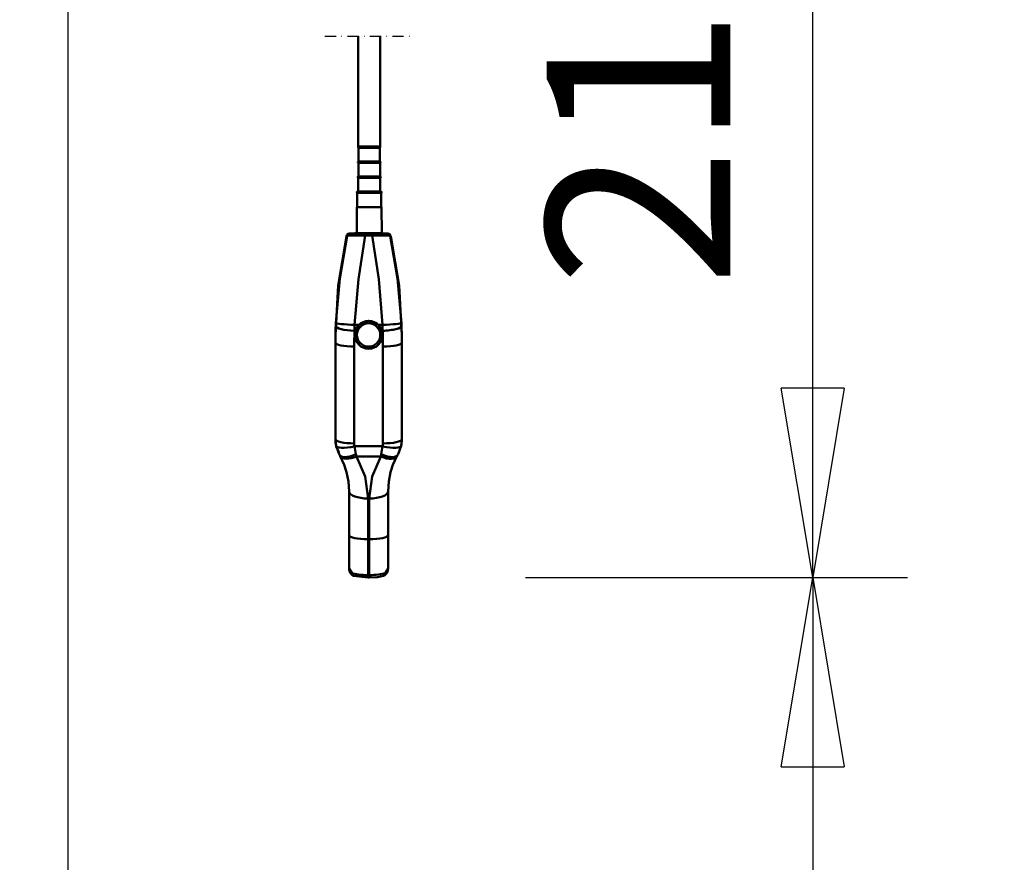
# Model space of a CAD drawing. Units: millimetres. Extents: x 59 to 11996, y 24 to 8424.
# Drawn here: x 2943 to 3318, y 1638 to 1958 of the extents above; entities that cross this region are included whole.
import ezdxf

# ---------------------------------------------------------------- set-up
doc = ezdxf.new("R2010")
doc.units = ezdxf.units.MM
doc.header["$MEASUREMENT"] = 0
doc.linetypes.add('DASHDOT', pattern=[1.0001, 0.5, -0.25, 0.0001, -0.25])
for name, color, linetype, lineweight in [('(0)', 7, 'Continuous', 35), ('(1) Shape lines', 7, 'Continuous', 35), ('(6) Dimensions', 7, 'Continuous', 35)]:
    doc.layers.add(name, color=color, linetype=linetype, lineweight=lineweight)
doc.styles.add('Arial', font='ARIAL.TTF')
doc.dimstyles.new('Vertex Style', dxfattribs={"dimscale": 20, "dimtxt": 0.18, "dimasz": 3.6, "dimexe": 1.8, "dimexo": 0.0625, "dimgap": 1.7, "dimtad": 1, "dimdec": 1, "dimdsep": 46, "dimtxsty": 'Arial', "dimblk1": 'CLOSED', "dimblk2": 'CLOSED', "dimsah": 1, "dimcen": 0.09, "dimdle": 1.8, "dimclrd": 9, "dimclre": 9, "dimadec": 1, "dimazin": 2, "dimtfac": 0.65, "dimtdec": 4, "dimtmove": 0, "dimatfit": 3, "dimfxl": 0, "dimtolj": 1, "dimtzin": 0, "dimlwd": 25, "dimlwe": 25, "dimarcsym": 0})

# ---------------------------------------------------------------- blocks, each defined once
blk = doc.blocks.new('_Closed')
at = {"color": 0, "linetype": 'ByBlock', "lineweight": -2}
for p, q in [((-1, 0.166667), (0, 0)), ((-1, 0.166667), (-1, -0.166667)), ((0, 0), (-1, -0.166667)), ((0, 0), (-1, 0))]:
    blk.add_line(p, q, dxfattribs=at)
blk = doc.blocks.new('*D2281')
at = {"layer": '(6) Dimensions', "color": 9, "lineweight": 25}
for p, q in [((5646, 2421.03), (5770.14, 2421.03)), ((5734.14, 2349.03), (5734.14, 1389.24)), ((1709.62, 1317.24), (5770.14, 1317.24))]:
    blk.add_line(p, q, dxfattribs=at)
at = {"layer": 'Defpoints', "color": 0}
for p in [(5586, 2421.03), (1649.62, 1317.24), (5734.14, 1317.24)]:
    blk.add_point(p, dxfattribs=at)
at = {"layer": '(6) Dimensions', "color": 9, "lineweight": 25, "xscale": 72, "yscale": 72, "zscale": 72}
for p, rotation in [((5734.14, 2421.03), 90), ((5734.14, 1317.24), 270)]:
    blk.add_blockref('_Closed', p, dxfattribs=dict(at, rotation=rotation))
at = {"layer": '(6) Dimensions', "color": 0, "lineweight": 35, "insert": (5667.78, 1665.06), "char_height": 70, "attachment_point": 5, "rotation": 90, "style": 'Arial'}
blk.add_mtext('\\A1;3287', dxfattribs=at)
blk = doc.blocks.new('*D2291')
at = {"layer": '(6) Dimensions', "color": 9, "lineweight": 25}
for p, q in [((3191.05, 2380.54), (3281.26, 2380.54)), ((3245.26, 1818.19), (3245.26, 2308.54)), ((3135.95, 1746.19), (3281.26, 1746.19))]:
    blk.add_line(p, q, dxfattribs=at)
at = {"layer": 'Defpoints', "color": 0}
for p in [(3131.05, 2380.54), (3245.26, 2380.54), (3075.95, 1746.19)]:
    blk.add_point(p, dxfattribs=at)
at = {"layer": '(6) Dimensions', "color": 9, "lineweight": 25, "xscale": 72, "yscale": 72, "zscale": 72}
for p, rotation in [((3245.26, 2380.54), 90), ((3245.26, 1746.19), 270)]:
    blk.add_blockref('_Closed', p, dxfattribs=dict(at, rotation=rotation))
at = {"layer": '(6) Dimensions', "color": 0, "lineweight": 35, "insert": (3178.9, 1962.85), "char_height": 70, "attachment_point": 5, "rotation": 90, "style": 'Arial'}
blk.add_mtext('\\A1;2178', dxfattribs=at)
blk = doc.blocks.new('*D2292')
at = {"layer": '(6) Dimensions', "color": 9, "lineweight": 25}
for p, q in [((3135.95, 1746.19), (3281.26, 1746.19)), ((3245.26, 1674.19), (3245.26, 1389.24)), ((1709.62, 1317.24), (3281.26, 1317.24))]:
    blk.add_line(p, q, dxfattribs=at)
at = {"layer": 'Defpoints', "color": 0}
for p in [(3075.95, 1746.19), (1649.62, 1317.24), (3245.26, 1317.24)]:
    blk.add_point(p, dxfattribs=at)
at = {"layer": '(6) Dimensions', "color": 9, "lineweight": 25, "xscale": 72, "yscale": 72, "zscale": 72}
for p, rotation in [((3245.26, 1746.19), 90), ((3245.26, 1317.24), 270)]:
    blk.add_blockref('_Closed', p, dxfattribs=dict(at, rotation=rotation))
at = {"layer": '(6) Dimensions', "color": 0, "lineweight": 35, "insert": (3178.9, 1531.72), "char_height": 70, "attachment_point": 5, "rotation": 90, "style": 'Arial'}
blk.add_mtext('\\A1;1000', dxfattribs=at)
blk = doc.blocks.new('*D2293')
at = {"layer": '(6) Dimensions', "color": 9, "lineweight": 25}
for p, q in [((3071.05, 2488.05), (2841.09, 2488.05)), ((2877.09, 2416.05), (2877.09, 1389.24)), ((1709.62, 1317.24), (2913.09, 1317.24))]:
    blk.add_line(p, q, dxfattribs=at)
at = {"layer": 'Defpoints', "color": 0}
for p in [(3131.05, 2488.05), (1649.62, 1317.24), (2877.09, 1317.24)]:
    blk.add_point(p, dxfattribs=at)
at = {"layer": '(6) Dimensions', "color": 9, "lineweight": 25, "xscale": 72, "yscale": 72, "zscale": 72}
for p, rotation in [((2877.09, 2488.05), 90), ((2877.09, 1317.24), 270)]:
    blk.add_blockref('_Closed', p, dxfattribs=dict(at, rotation=rotation))
at = {"layer": '(6) Dimensions', "color": 0, "lineweight": 35, "insert": (2810.73, 1754.73), "char_height": 70, "attachment_point": 5, "rotation": 90, "style": 'Arial'}
blk.add_mtext('\\A1;3445', dxfattribs=at)
blk = doc.blocks.new('*D2294')
at = {"layer": '(6) Dimensions', "color": 9, "lineweight": 25}
for p, q in [((3071.05, 2283.19), (2925.74, 2283.19)), ((2961.74, 2211.19), (2961.74, 1389.24)), ((1709.62, 1317.24), (2997.74, 1317.24))]:
    blk.add_line(p, q, dxfattribs=at)
at = {"layer": 'Defpoints', "color": 0}
for p in [(3131.05, 2283.19), (1649.62, 1317.24), (2961.74, 1317.24)]:
    blk.add_point(p, dxfattribs=at)
at = {"layer": '(6) Dimensions', "color": 9, "lineweight": 25, "xscale": 72, "yscale": 72, "zscale": 72}
for p, rotation in [((2961.74, 2283.19), 90), ((2961.74, 1317.24), 270)]:
    blk.add_blockref('_Closed', p, dxfattribs=dict(at, rotation=rotation))
at = {"layer": '(6) Dimensions', "color": 0, "lineweight": 35, "insert": (2885.27, 1693.27), "char_height": 70, "attachment_point": 5, "rotation": 90, "style": 'Arial'}
blk.add_mtext('\\A1;2961(3000)', dxfattribs=at)
blk = doc.blocks.new('Crane_WorkSt_1_ef221eb3-ff4b-4902-a2c2-90f03ce9ad6d')
at = {"layer": '(0)', "color": 7, "linetype": 'DASHDOT', "lineweight": 25, "ltscale": 20}
blk.add_line((3831.07, 1600), (3910.63, 1600), dxfattribs=at)
at = {"layer": '(1) Shape lines', "color": 7, "linetype": 'Continuous', "lineweight": 50, "ltscale": 60}
for p, q in [((3860.85, 1500.84), (3860.85, 1600)), ((3880.85, 1600), (3880.85, 1500.84)), ((3861.35, 1499.84), (3861.35, 1499.84)), ((3861.35, 1487.34), (3861.35, 1499.84)), ((3861.38, 1499.84), (3880.32, 1499.84)), ((3863.61, 1499.84), (3863.52, 1499.84)), ((3875.65, 1499.84), (3875.56, 1499.84)), ((3879.84, 1499.84), (3879.75, 1499.84)), ((3880.35, 1499.84), (3880.35, 1499.84)), ((3880.35, 1499.84), (3880.35, 1487.34)), ((3861.1, 1487.34), (3880.6, 1487.34)), ((3861.1, 1487.34), (3880.6, 1487.34)), ((3880.6, 1486.34), (3861.1, 1486.34)), ((3861.1, 1473.84), (3861.1, 1486.34)), ((3863.44, 1486.34), (3863.33, 1486.34)), ((3869.18, 1486.34), (3869.12, 1486.34)), ((3875.79, 1486.34), (3875.67, 1486.34)), ((3880.04, 1486.34), (3879.99, 1486.34)), ((3880.6, 1486.34), (3880.6, 1473.84)), ((3860.85, 1473.84), (3880.85, 1473.84)), ((3860.85, 1473.84), (3880.85, 1473.84)), ((3880.85, 1472.84), (3860.85, 1472.84)), ((3860.85, 1460.34), (3860.85, 1472.84)), ((3863.25, 1472.84), (3863.14, 1472.84)), ((3869.14, 1472.84), (3869.07, 1472.84)), ((3875.92, 1472.84), (3875.79, 1472.84)), ((3880.28, 1472.84), (3880.22, 1472.84)), ((3880.85, 1472.84), (3880.85, 1460.34)), ((3860.1, 1460.34), (3881.6, 1460.34)), ((3860.1, 1459.34), (3860.1, 1459.34)), ((3860.1, 1446.34), (3860.1, 1459.34)), ((3881.57, 1460.34), (3860.13, 1460.34)), ((3860.13, 1459.34), (3881.57, 1459.34)), ((3862.2, 1459.34), (3862.1, 1459.34)), ((3867.55, 1459.34), (3867.49, 1459.34)), ((3874.21, 1459.34), (3874.15, 1459.34)), ((3879.6, 1459.34), (3879.5, 1459.34)), ((3881.6, 1459.34), (3881.6, 1459.34)), ((3881.6, 1459.34), (3881.6, 1446.34)), ((3859.62, 1422.89), (3859.7, 1446.34)), ((3859.7, 1446.34), (3882, 1446.34)), ((3882, 1446.34), (3882.08, 1422.89)), ((3873.42, 1422.9), (3867.21, 1422.9)), ((3867.21, 1422.9), (3873.42, 1422.9)), ((3867.21, 1420.96), (3873.42, 1420.96)), ((3861.53, 1340.56), (3857.79, 1340.56)), ((3882.84, 1340.56), (3879.1, 1340.56)), ((3840.42, 1324.81), (3840.42, 1331.17)), ((3857.69, 1335.2), (3858.32, 1335.2)), ((3857.82, 1331.6), (3857.82, 1331.74)), ((3882.32, 1335.2), (3882.94, 1335.2)), ((3882.82, 1331.74), (3882.82, 1331.6)), ((3900.22, 1331.17), (3900.22, 1324.81)), ((3840.42, 1324.81), (3840.42, 1237.82)), ((3857.42, 1233.99), (3857.42, 1320.98)), ((3883.22, 1320.98), (3883.22, 1233.99)), ((3900.22, 1237.82), (3900.22, 1324.81)), ((3883.22, 1309.96), (3883.22, 1309.96)), ((3883.22, 1306.96), (3883.22, 1306.96)), ((3882.93, 1231.37), (3857.7, 1231.37)), ((3843.78, 1224.47), (3843.78, 1224.47)), ((3844.81, 1222.47), (3844.93, 1222.23)), ((3859.38, 1222.13), (3881.25, 1222.13)), ((3895.7, 1222.23), (3896.2, 1223.25)), ((3852.82, 1190.86), (3852.82, 1151.65)), ((3887.82, 1151.65), (3887.82, 1190.86)), ((3869.82, 1147.82), (3869.82, 1184.45)), ((3870.82, 1184.45), (3870.82, 1147.82)), ((3852.82, 1151.65), (3852.82, 1121.44)), ((3887.82, 1121.44), (3887.82, 1151.65)), ((3869.82, 1115.67), (3869.82, 1147.82)), ((3870.82, 1147.82), (3869.82, 1147.82)), ((3870.82, 1147.82), (3870.82, 1115.67)), ((3870.82, 1115.67), (3869.82, 1115.67)), ((3870.82, 1113.34), (3869.82, 1113.34))]:
    blk.add_line(p, q, dxfattribs=at)
at = {"layer": '(1) Shape lines', "color": 7, "linetype": 'Continuous', "lineweight": 50, "ltscale": 20}
for p, q in [((3852.67, 1422.65), (3853.44, 1422.8)), ((3852.87, 1422.75), (3853.44, 1422.8)), ((3887.19, 1422.8), (3887.97, 1422.65)), ((3887.2, 1422.8), (3887.76, 1422.75)), ((3883.22, 1306.49), (3883.22, 1306.49)), ((3843.6, 1226.26), (3841.25, 1231.24)), ((3844.83, 1222.43), (3844.34, 1223.32)), ((3848.45, 1214.84), (3844.72, 1222.65)), ((3895.8, 1222.43), (3892.18, 1214.84)), ((3852.99, 1119.8), (3852.82, 1121.44)), ((3853.04, 1119.58), (3852.99, 1119.8)), ((3853.21, 1119), (3853.04, 1119.58)), ((3853.33, 1118.67), (3853.21, 1119)), ((3853.53, 1118.21), (3853.33, 1118.67)), ((3853.74, 1117.79), (3853.53, 1118.21)), ((3854.28, 1116.96), (3853.74, 1117.79)), ((3854.71, 1116.45), (3854.28, 1116.96)), ((3855.81, 1115.54), (3855.46, 1115.79)), ((3885.17, 1115.79), (3884, 1115.12)), ((3885.93, 1116.45), (3885.17, 1115.79)), ((3885.67, 1116.2), (3885.45, 1116.03)), ((3885.56, 1116.13), (3885.67, 1116.2)), ((3887.42, 1119), (3887.1, 1118.21)), ((3887.3, 1118.67), (3887.18, 1118.4)), ((3887.42, 1119), (3887.3, 1118.67)), ((3887.64, 1119.8), (3887.42, 1119)), ((3887.59, 1119.58), (3887.51, 1119.32)), ((3887.55, 1119.47), (3887.59, 1119.58)), ((3887.64, 1119.8), (3887.59, 1119.58)), ((3887.82, 1121.44), (3887.64, 1119.8)), ((3856.55, 1115.16), (3855.81, 1115.54)), ((3883.67, 1115.01), (3883.62, 1114.99)), ((3883.62, 1114.99), (3883.66, 1115))]:
    blk.add_line(p, q, dxfattribs=at)
at = {"layer": '(1) Shape lines', "color": 7, "linetype": 'Continuous', "lineweight": 50, "ltscale": 60}
for points in [[(3860.87, 1500.84), (3880.85, 1500.84), (3880.83, 1500.84)], [(3840.42, 1331.17), (3842.96, 1375.87), (3850.45, 1420.44)], [(3851.02, 1420.51), (3844.41, 1382.23), (3840.81, 1342.08)], [(3851.02, 1420.51), (3852.48, 1420.82), (3855.98, 1421.02), (3867.21, 1420.96)], [(3867.21, 1422.9), (3857.95, 1422.88), (3853.94, 1422.84)], [(3857.79, 1340.56), (3861.12, 1381.62), (3867.21, 1420.96)], [(3867.21, 1420.96), (3867.21, 1422.9), (3867.21, 1422.9)], [(3873.42, 1420.96), (3873.42, 1422.9), (3873.42, 1422.9)], [(3886.69, 1422.84), (3882.69, 1422.88), (3873.42, 1422.9)], [(3873.42, 1420.96), (3884.66, 1421.02), (3888.16, 1420.82), (3889.61, 1420.51)], [(3873.42, 1420.96), (3879.52, 1381.62), (3882.84, 1340.56)], [(3899.83, 1342.08), (3896.22, 1382.23), (3889.61, 1420.51)], [(3890.18, 1420.44), (3897.67, 1375.87), (3900.22, 1331.17)], [(3840.81, 1342.08), (3840.71, 1339.66)], [(3857.69, 1335.2), (3857.79, 1340.56)], [(3858.32, 1335.2), (3861.53, 1340.56)], [(3861.53, 1340.56), (3870.32, 1344.16), (3879.1, 1340.56)], [(3879.1, 1340.56), (3882.32, 1335.2)], [(3882.84, 1340.56), (3882.94, 1335.2)], [(3899.93, 1339.66), (3899.83, 1342.08)], [(3883.22, 1306.93), (3883.22, 1306.93)], [(3841.09, 1231.58), (3840.42, 1237.82)], [(3841.07, 1231.76), (3843.78, 1224.47)], [(3858.87, 1224.2), (3857.7, 1231.37)], [(3882.93, 1231.37), (3881.76, 1224.2)], [(3883.29, 1236.17), (3883.29, 1236.17)], [(3896.86, 1224.47), (3899.57, 1231.76)], [(3900.22, 1237.82), (3899.55, 1231.58)], [(3859.38, 1222.13), (3858.87, 1224.2)], [(3869.82, 1184.45), (3867.13, 1204.19), (3859.38, 1222.13)], [(3881.25, 1222.13), (3873.51, 1204.19), (3870.82, 1184.45)], [(3881.76, 1224.2), (3881.25, 1222.13)], [(3848.07, 1215.64), (3850.59, 1208.12), (3852.25, 1199.65), (3852.82, 1190.86)], [(3887.82, 1190.86), (3888.38, 1199.65), (3890.04, 1208.12), (3892.57, 1215.65)], [(3855.24, 1117.52), (3852.82, 1121.44)], [(3887.82, 1121.44), (3885.39, 1117.52)], [(3869.82, 1113.34), (3856.76, 1115.06)], [(3869.82, 1113.34), (3869.82, 1113.34), (3869.82, 1115.67)], [(3870.82, 1113.34), (3870.82, 1113.34), (3870.82, 1115.67)], [(3883.87, 1115.06), (3878.44, 1113.82), (3870.82, 1113.34)]]:
    blk.add_lwpolyline(points, dxfattribs=at)
at = {"layer": '(1) Shape lines', "color": 7, "linetype": 'Continuous', "lineweight": 50, "ltscale": 20}
for points in [[(3855.46, 1115.79), (3854.96, 1116.2), (3854.71, 1116.45)], [(3885.17, 1115.79), (3884.82, 1115.54), (3884.41, 1115.35)], [(3886.35, 1116.96), (3885.93, 1116.45), (3885.67, 1116.2)], [(3887.1, 1118.21), (3886.89, 1117.79), (3886.35, 1116.96)]]:
    blk.add_lwpolyline(points, dxfattribs=at)
at = {"layer": '(1) Shape lines', "color": 7, "linetype": 'Continuous', "lineweight": 50, "ltscale": 60}
for centre, start, end in [((3861.35, 1500.34), 90, 270), ((3880.35, 1500.34), 270, 90), ((3861.1, 1486.84), 90, 270), ((3880.6, 1486.84), 270, 90), ((3860.85, 1473.34), 90, 270), ((3880.85, 1473.34), 270, 90), ((3860.1, 1459.84), 90, 270), ((3881.6, 1459.84), 270, 90)]:
    blk.add_arc(centre, 0.5, start, end, dxfattribs=at)
for centre, major_axis, ratio, start_param, end_param in [((3853.38, 1419.79), (-0.26, 2.99), 0.998621, 0.082025, 1.265364), ((4240.42, 1418.04), (400, 0), 0.027053, 2.910809, 2.9171), ((3853.94, 1419.84), (-0.25, 2.99), 0.99854, 6.198598, 7.544872), ((3886.69, 1419.84), (0.25, 2.99), 0.99854, 5.021499, 6.367773), ((3887.25, 1419.79), (0.26, 2.99), 0.998621, 5.017821, 6.201161), ((3500.22, 1418.04), (400, 0), 0.027053, 0.224493, 0.230784), ((4240.42, 1324.81), (-400, 0), 0.97437, 6.245071, 6.283185), ((3857.69, 1339.03), (16.99, -0.66), 0.224788, 3.15039, 4.721186), ((3857.79, 1341.35), (-16.98, 0.74), 0.046289, 0.009954, 1.572813), ((3882.84, 1341.35), (16.98, 0.74), 0.046289, 4.710372, 6.273232), ((3882.94, 1339.03), (-16.99, -0.66), 0.224788, 1.561999, 3.132796), ((3500.22, 1324.81), (-400, 0), 0.97437, 3.141593, 3.179707), ((4240.42, 1320.98), (383, 0), 0.97437, 3.103478, 3.141593), ((3870.32, 1331.74), (-12.5, 0), 0.989401, 6.246405, 6.24642), ((3870.32, 1331.74), (-12.5, 0), 0.989401, 3.178358, 3.178372), ((3500.22, 1320.98), (383, 0), 0.97437, 0, 0.038115), ((3895.22, 1331.17), (5, 0), 0.196808, 0, 0.000033), ((3857.42, 1324.81), (-17, 0), 0.224951, 0, 1.570796), ((3870.32, 1331.74), (-12.5, 0), 0.989401, 2.683724, 2.683729), ((3870.94, 1320.1), (-12.5, 0), 0.97437, 3.331637, 3.331654), ((3883.22, 1324.81), (17, 0), 0.224951, 4.712389, 6.283185), ((3870.94, 1315.6), (-12.5, 0), 0.97437, 3.321959, 3.321976), ((3870.94, 1315.6), (-12.5, 0), 0.97437, 2.961209, 2.961226), ((3870.85, 1276.43), (13.78, 0), 0.97437, 0.452608, 0.452615), ((3870.85, 1247.2), (13.78, 0), 0.97437, 0.452608, 0.452615), ((3870.42, 1237.82), (30, 0), 0.97437, 3.141593, 3.350137), ((3857.42, 1237.82), (-17, 0), 0.224951, 0, 1.570796), ((3857.7, 1235.19), (-16.61, -3.61), 0.220077, 6.235424, 7.80622), ((3870.42, 1233.99), (-13, 0), 0.97437, 0, 0.208544), ((3870.22, 1233.99), (-13, 0), 0.97437, 2.933048, 3.141593), ((3882.93, 1235.19), (16.61, -3.61), 0.220077, 4.760151, 6.330947), ((3883.22, 1237.82), (17, 0), 0.224951, 4.712389, 6.283185), ((3870.32, 1247.33), (-17.88, 0), 0.97437, 2.37886, 2.378863), ((3870.22, 1237.82), (30, 0), 0.97437, 6.074641, 6.283185), ((3858.87, 1232.09), (-14.8, -8.37), 0.414769, 6.169278, 7.623618), ((3859.38, 1231.19), (-14.82, -8.33), 0.481404, 0.062122, 1.306666), ((3881.25, 1231.19), (14.82, -8.33), 0.481404, 4.97652, 6.33151), ((3881.76, 1232.09), (14.8, -8.37), 0.414769, 4.942753, 6.397093), ((3869.82, 1190.86), (-17, 0), 0.376823, 0, 1.570796), ((3870.82, 1190.86), (17, 0), 0.376823, 4.712389, 6.283185), ((3869.82, 1151.65), (-17, 0), 0.224951, 0, 1.570796), ((3870.82, 1151.65), (17, 0), 0.224951, 4.712389, 6.283185), ((3857.82, 1124.37), (-5, 0), 0.97437, 0, 0.00003), ((3857.82, 1117.87), (-1.05, -2.81), 0.835174, 5.133761, 6.331283), ((3869.82, 1119.49), (-17, 0), 0.224951, 0.5411, 1.570796), ((3870.82, 1119.49), (-17, 0), 0.224951, 1.570796, 2.600493), ((3882.82, 1117.87), (1.05, -2.81), 0.835174, 6.16692, 7.43261)]:
    blk.add_ellipse(centre, major_axis=major_axis, ratio=ratio, start_param=start_param, end_param=end_param, dxfattribs=at)
for centre, major_axis in [((3870.32, 1331.6), (-12.5, 0)), ((3870.32, 1331.5), (10.5, 0))]:
    blk.add_ellipse(centre, major_axis=major_axis, ratio=0.99863, dxfattribs=at)

msp = doc.modelspace()

# ---------------------------------------------------------------- block references
at = {"color": 7, "linetype": 'ByBlock', "xscale": 0.4232664308392043, "yscale": 0.4232664308392043}
msp.add_blockref('Crane_WorkSt_1_ef221eb3-ff4b-4902-a2c2-90f03ce9ad6d', (1437.99, 1274.92), dxfattribs=at)

# ---------------------------------------------------------------- dimensions: what is measured, and where the dimension line sits
at = {"layer": '(6) Dimensions', "color": 7, "lineweight": 35}
for base, p1, p2, override, picture, middle in [((2877.09, 1317.24), (3131.05, 2488.05), (1649.62, 1317.24), {"dimtxt": 3.5, "dimexo": 3, "dimgap": 1.53125, "dimdec": 0, "dimlfac": 2.942422, "dimtxsty": 'Arial', "dimcen": 0}, '*D2293', (2877.09, 1754.73)), ((5734.14, 1317.24), (5586, 2421.03), (1649.62, 1317.24), {"dimtxt": 3.5, "dimexo": 3, "dimgap": 1.53125, "dimdec": 0, "dimlfac": 2.977926, "dimtxsty": 'Arial', "dimcen": 0}, '*D2281', (5734.14, 1665.06)), ((3245.26, 2380.54), (3075.95, 1746.19), (3131.05, 2380.54), {"dimtxt": 3.5, "dimexo": 3, "dimgap": 1.53125, "dimdec": 0, "dimlfac": 3.433448, "dimtxsty": 'Arial', "dimcen": 0}, '*D2291', (3245.26, 1962.85)), ((2961.74, 1317.24), (3131.05, 2283.19), (1649.62, 1317.24), {"dimtxt": 3.5, "dimexo": 3, "dimgap": 1.53125, "dimdec": 0, "dimlfac": 3.065398, "dimpost": '<>(3000)', "dimtxsty": 'Arial', "dimcen": 0}, '*D2294', (2961.74, 1693.27)), ((3245.26, 1317.24), (3075.95, 1746.19), (1649.62, 1317.24), {"dimtxt": 3.5, "dimexo": 3, "dimgap": 1.53125, "dimdec": 0, "dimlfac": 2.331293, "dimtxsty": 'Arial', "dimcen": 0}, '*D2292', (3245.26, 1531.72))]:
    dim = msp.add_linear_dim(base=base, p1=p1, p2=p2, angle=90, dimstyle='Vertex Style', override=override, dxfattribs=at)
    dim.commit()
    dim.dimension.update_dxf_attribs({"geometry": picture, "text_midpoint": middle, "dimtype": 160})

doc.saveas('drawing.dxf')
